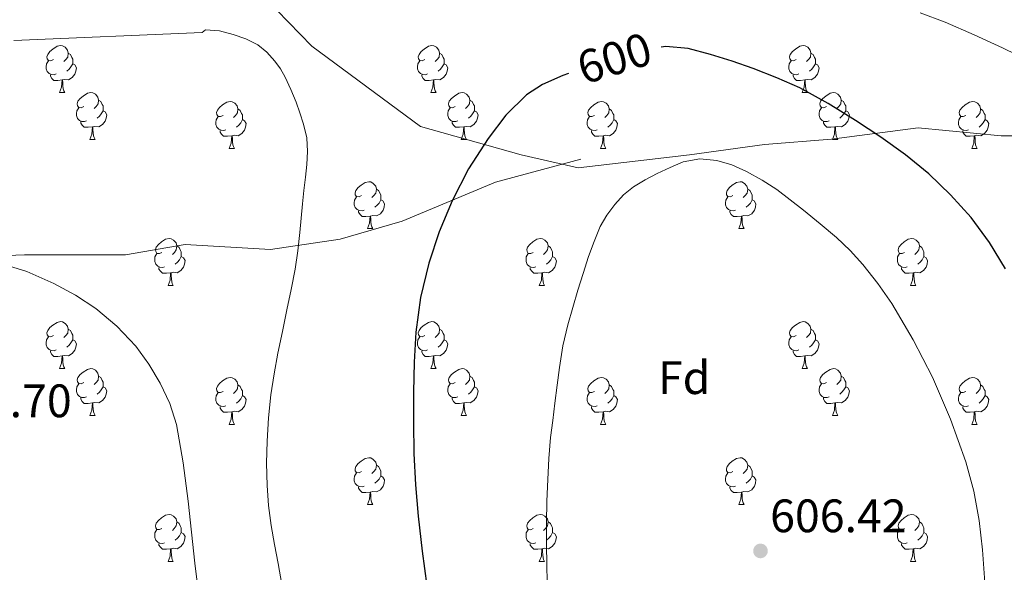
# Model space of a CAD drawing. Units: metres. Extents: x 585688 to 590181, y 4760964 to 4763991.
# Drawn here: x 588251 to 588461, y 4762083 to 4762201 of the extents above; entities that cross this region are included whole.
import ezdxf
from ezdxf.enums import TextEntityAlignment as Align

# ---------------------------------------------------------------- set-up
doc = ezdxf.new("R2010")
doc.units = ezdxf.units.M
doc.header["$MEASUREMENT"] = 0
doc.linetypes.add('DGN Style 3', pattern=[1147.6976, 819.784, -327.9136])
for name, color, linetype, lineweight in [('Nivel 21', 7, 'Continuous', 0), ('Nivel 36', 7, 'Continuous', 0), ('Nivel 37', 7, 'Continuous', 0), ('Nivel 4', 7, 'Continuous', 0), ('Nivel 41', 7, 'Continuous', 0), ('Nivel 5', 7, 'Continuous', 0), ('Nivel 61', 7, 'Continuous', 0), ('Nivel 7', 7, 'Continuous', 0)]:
    doc.layers.add(name, color=color, linetype=linetype, lineweight=lineweight)
doc.styles.add('Style-arial', font='arial.shx', dxfattribs={"bigfont": 'arialbig.shx'})
doc.styles.add('Style-Helvetica-Narrow-Oblique', font='txt')

# ---------------------------------------------------------------- blocks, each defined once
blk = doc.blocks.new('5PATER')
at = {"layer": 'Nivel 7', "linetype": 'Continuous', "lineweight": 0}
h = blk.add_hatch(color=250, dxfattribs=at)
edge = h.paths.add_edge_path()
edge.add_ellipse((0, 0), major_axis=(-11, -11.1), ratio=0.999422, start_angle=0, end_angle=360)

msp = doc.modelspace()

# ---------------------------------------------------------------- linework, layer by layer
at = {"layer": 'Nivel 21', "color": 250, "linetype": 'DGN Style 3', "lineweight": 0}
for points in [[(588297.48, 4762211.18, 596.04), (588312.95, 4762195.15, 595.29), (588336.16, 4762178.01, 598.24), (588357.71, 4762171.93, 601.3), (588369.87, 4762169.17, 603.16), (588393.63, 4762171.93, 604.74), (588409.65, 4762174.14, 603.38), (588424.02, 4762175.25, 601.41), (588442.53, 4762177.68, 598.94), (588460.21, 4762176.02, 597.56), (588470.16, 4762176.02, 596.69), (588485.63, 4762170.49, 595.73), (588505.52, 4762165.51, 593.6), (588525.96, 4762157.22, 591.04), (588548.07, 4762148.93, 587.51), (588564.64, 4762143.4, 584.66), (588581.22, 4762137.87, 581.54), (588601.11, 4762133.45, 577.54), (588624.87, 4762131.24, 574.83), (588637.03, 4762131.24, 574.82), (588658.85, 4762131.24, 574.65)], [(588238.91, 4762150.04, 590.05), (588251.62, 4762150.59, 590.36), (588273.17, 4762150.59, 591.04), (588285.88, 4762152.8, 592.26), (588304.11, 4762151.7, 594.21), (588319.03, 4762153.91, 596.57), (588332.29, 4762157.77, 598.65), (588352.19, 4762166.06, 601.05), (588370.42, 4762171.03, 603)]]:
    msp.add_polyline3d(points, dxfattribs=at)
at = {"layer": 'Nivel 36', "color": 92, "linetype": 'Continuous', "lineweight": 0}
for p, q in [((588259.06, 4762185.24, 0.01), (588260.18, 4762185.24, 0.01)), ((588338.39, 4762185.24, 0.01), (588339.51, 4762185.24, 0.01)), ((588417.71, 4762185.24, 0.01), (588418.84, 4762185.24, 0.01)), ((588265.53, 4762175.21, 0.01), (588266.66, 4762175.21, 0.01)), ((588344.86, 4762175.21, 0.01), (588345.99, 4762175.21, 0.01)), ((588424.19, 4762175.21, 0.01), (588425.31, 4762175.21, 0.01)), ((588295.31, 4762173.3, 0.01), (588296.43, 4762173.3, 0.01)), ((588374.63, 4762173.3, 0.01), (588375.76, 4762173.3, 0.01)), ((588453.96, 4762173.3, 0.01), (588455.08, 4762173.3, 0.01)), ((588324.88, 4762156.16, 0.01), (588326.01, 4762156.16, 0.01)), ((588404.21, 4762156.16, 0.01), (588405.33, 4762156.16, 0.01)), ((588282.25, 4762144.02, 0.01), (588283.37, 4762144.02, 0.01)), ((588361.57, 4762144.02, 0.01), (588362.7, 4762144.02, 0.01)), ((588440.9, 4762144.02, 0.01), (588442.03, 4762144.02, 0.01)), ((588259.06, 4762126.25, 0.01), (588260.18, 4762126.25, 0.01)), ((588338.39, 4762126.25, 0.01), (588339.51, 4762126.25, 0.01)), ((588417.71, 4762126.25, 0.01), (588418.84, 4762126.25, 0.01)), ((588265.53, 4762116.22, 0.01), (588266.66, 4762116.22, 0.01)), ((588344.86, 4762116.22, 0.01), (588345.99, 4762116.22, 0.01)), ((588424.19, 4762116.22, 0.01), (588425.31, 4762116.22, 0.01)), ((588295.3, 4762114.31, 0.01), (588296.43, 4762114.31, 0.01)), ((588374.63, 4762114.31, 0.01), (588375.76, 4762114.31, 0.01)), ((588453.96, 4762114.31, 0.01), (588455.08, 4762114.31, 0.01)), ((588324.88, 4762097.17, 0.01), (588326.01, 4762097.17, 0.01)), ((588404.21, 4762097.17, 0.01), (588405.33, 4762097.17, 0.01)), ((588282.25, 4762085.03, 0.01), (588283.37, 4762085.03, 0.01)), ((588361.57, 4762085.03, 0.01), (588362.7, 4762085.03, 0.01)), ((588440.9, 4762085.03, 0.01), (588442.02, 4762085.03, 0.01))]:
    msp.add_line(p, q, dxfattribs=at)
at = {"layer": 'Nivel 36', "color": 92, "linetype": 'Continuous', "lineweight": 0, "elevation": 0.01, "flags": 128}
for points in [[(588257.76, 4762192.3), (588257.23, 4762192.04), (588256.7, 4762192.09), (588256.43, 4762192.46), (588256.38, 4762192.89), (588256.54, 4762193.41), (588257.02, 4762194), (588257.65, 4762194.53), (588258.55, 4762195.12), (588259.3, 4762195.28), (588259.72, 4762195.22), (588260.25, 4762194.91), (588260.78, 4762194.32), (588260.94, 4762193.68), (588260.83, 4762192.83), (588260.41, 4762192.3), (588259.99, 4762191.88)], [(588260.94, 4762193.68), (588261.42, 4762193.37), (588261.73, 4762192.73), (588261.89, 4762192.41), (588261.89, 4762191.83), (588261.89, 4762191.4), (588261.52, 4762190.71), (588261.1, 4762190.23), (588260.62, 4762189.81)], [(588337.09, 4762192.3), (588336.56, 4762192.04), (588336.03, 4762192.09), (588335.76, 4762192.46), (588335.71, 4762192.89), (588335.87, 4762193.41), (588336.35, 4762194), (588336.98, 4762194.53), (588337.88, 4762195.12), (588338.63, 4762195.28), (588339.05, 4762195.22), (588339.58, 4762194.91), (588340.11, 4762194.32), (588340.27, 4762193.68), (588340.16, 4762192.83), (588339.74, 4762192.3), (588339.32, 4762191.88)], [(588340.27, 4762193.68), (588340.75, 4762193.37), (588341.06, 4762192.73), (588341.22, 4762192.41), (588341.22, 4762191.83), (588341.22, 4762191.4), (588340.85, 4762190.71), (588340.43, 4762190.23), (588339.95, 4762189.81)], [(588416.41, 4762192.3), (588415.88, 4762192.04), (588415.35, 4762192.09), (588415.09, 4762192.46), (588415.03, 4762192.89), (588415.19, 4762193.41), (588415.67, 4762194), (588416.31, 4762194.53), (588417.21, 4762195.12), (588417.95, 4762195.28), (588418.38, 4762195.22), (588418.91, 4762194.91), (588419.44, 4762194.32), (588419.6, 4762193.68), (588419.49, 4762192.83), (588419.06, 4762192.3), (588418.64, 4762191.88)], [(588419.6, 4762193.68), (588420.07, 4762193.37), (588420.39, 4762192.73), (588420.55, 4762192.41), (588420.55, 4762191.83), (588420.55, 4762191.4), (588420.18, 4762190.71), (588419.76, 4762190.23), (588419.28, 4762189.81)], [(588258.34, 4762189.22), (588257.92, 4762189.06), (588257.33, 4762189.12), (588256.86, 4762189.33), (588256.43, 4762189.76), (588256.22, 4762190.34), (588256.22, 4762190.76), (588256.27, 4762191.35), (588256.7, 4762192.04)], [(588337.67, 4762189.22), (588337.25, 4762189.06), (588336.66, 4762189.12), (588336.19, 4762189.33), (588335.76, 4762189.76), (588335.55, 4762190.34), (588335.55, 4762190.76), (588335.6, 4762191.35), (588336.03, 4762192.04)], [(588417, 4762189.22), (588416.57, 4762189.06), (588415.99, 4762189.12), (588415.51, 4762189.33), (588415.09, 4762189.76), (588414.87, 4762190.34), (588414.87, 4762190.76), (588414.93, 4762191.35), (588415.35, 4762192.04)], [(588261.89, 4762191.4), (588262.35, 4762191.15), (588262.69, 4762190.54), (588262.58, 4762189.81), (588262.37, 4762189.17), (588261.79, 4762188.43), (588260.99, 4762187.95), (588260.14, 4762188.06), (588259.71, 4762187.93)], [(588341.22, 4762191.4), (588341.68, 4762191.15), (588342.02, 4762190.54), (588341.91, 4762189.81), (588341.7, 4762189.17), (588341.11, 4762188.43), (588340.32, 4762187.95), (588339.47, 4762188.06), (588339.04, 4762187.93)], [(588420.55, 4762191.4), (588421, 4762191.15), (588421.35, 4762190.54), (588421.24, 4762189.81), (588421.03, 4762189.17), (588420.44, 4762188.43), (588419.65, 4762187.95), (588418.8, 4762188.06), (588418.37, 4762187.93)], [(588259.6, 4762187.93), (588258.71, 4762187.84), (588257.87, 4762187.84), (588257.44, 4762188.27), (588257.12, 4762188.75), (588257.12, 4762189.06)], [(588259.06, 4762185.24), (588259.49, 4762186.4), (588259.6, 4762187.93), (588259.71, 4762187.93), (588259.75, 4762187.34), (588259.78, 4762186.66), (588259.85, 4762186.04), (588259.97, 4762185.64), (588260.18, 4762185.24)], [(588338.93, 4762187.93), (588338.04, 4762187.84), (588337.19, 4762187.84), (588336.77, 4762188.27), (588336.45, 4762188.75), (588336.45, 4762189.06)], [(588338.39, 4762185.24), (588338.82, 4762186.4), (588338.93, 4762187.93), (588339.04, 4762187.93), (588339.07, 4762187.34), (588339.11, 4762186.66), (588339.18, 4762186.04), (588339.29, 4762185.64), (588339.51, 4762185.24)], [(588418.26, 4762187.93), (588417.37, 4762187.84), (588416.52, 4762187.84), (588416.1, 4762188.27), (588415.78, 4762188.75), (588415.78, 4762189.06)], [(588417.71, 4762185.24), (588418.15, 4762186.4), (588418.26, 4762187.93), (588418.37, 4762187.93), (588418.4, 4762187.34), (588418.44, 4762186.66), (588418.51, 4762186.04), (588418.62, 4762185.64), (588418.84, 4762185.24)], [(588264.23, 4762182.27), (588263.7, 4762182), (588263.17, 4762182.06), (588262.91, 4762182.43), (588262.85, 4762182.85), (588263.01, 4762183.37), (588263.49, 4762183.97), (588264.13, 4762184.5), (588265.03, 4762185.08), (588265.77, 4762185.24), (588266.2, 4762185.19), (588266.73, 4762184.87), (588267.26, 4762184.29), (588267.42, 4762183.65), (588267.31, 4762182.8), (588266.88, 4762182.27), (588266.46, 4762181.84)], [(588343.56, 4762182.27), (588343.03, 4762182), (588342.5, 4762182.06), (588342.23, 4762182.43), (588342.18, 4762182.85), (588342.34, 4762183.37), (588342.82, 4762183.97), (588343.45, 4762184.5), (588344.35, 4762185.08), (588345.1, 4762185.24), (588345.53, 4762185.19), (588346.05, 4762184.87), (588346.59, 4762184.29), (588346.75, 4762183.65), (588346.63, 4762182.8), (588346.21, 4762182.27), (588345.79, 4762181.84)], [(588422.89, 4762182.27), (588422.36, 4762182), (588421.83, 4762182.06), (588421.56, 4762182.43), (588421.51, 4762182.85), (588421.67, 4762183.37), (588422.15, 4762183.97), (588422.78, 4762184.5), (588423.68, 4762185.08), (588424.43, 4762185.24), (588424.85, 4762185.19), (588425.38, 4762184.87), (588425.91, 4762184.29), (588426.07, 4762183.65), (588425.96, 4762182.8), (588425.54, 4762182.27), (588425.12, 4762181.84)], [(588267.42, 4762183.65), (588267.89, 4762183.33), (588268.21, 4762182.69), (588268.37, 4762182.37), (588268.37, 4762181.79), (588268.37, 4762181.37), (588268, 4762180.68), (588267.58, 4762180.2), (588267.1, 4762179.78)], [(588294.01, 4762180.36), (588293.47, 4762180.1), (588292.95, 4762180.15), (588292.68, 4762180.52), (588292.63, 4762180.95), (588292.79, 4762181.47), (588293.27, 4762182.06), (588293.9, 4762182.59), (588294.8, 4762183.18), (588295.55, 4762183.34), (588295.97, 4762183.28), (588296.5, 4762182.97), (588297.03, 4762182.38), (588297.19, 4762181.74), (588297.08, 4762180.89), (588296.65, 4762180.36), (588296.23, 4762179.94)], [(588346.75, 4762183.65), (588347.22, 4762183.33), (588347.53, 4762182.69), (588347.69, 4762182.37), (588347.69, 4762181.79), (588347.69, 4762181.37), (588347.33, 4762180.68), (588346.91, 4762180.2), (588346.43, 4762179.78)], [(588373.33, 4762180.36), (588372.8, 4762180.1), (588372.27, 4762180.15), (588372.01, 4762180.52), (588371.95, 4762180.95), (588372.11, 4762181.47), (588372.59, 4762182.06), (588373.23, 4762182.59), (588374.13, 4762183.18), (588374.87, 4762183.34), (588375.3, 4762183.28), (588375.83, 4762182.97), (588376.36, 4762182.38), (588376.52, 4762181.74), (588376.41, 4762180.89), (588375.98, 4762180.36), (588375.56, 4762179.94)], [(588426.07, 4762183.65), (588426.55, 4762183.33), (588426.86, 4762182.69), (588427.02, 4762182.37), (588427.02, 4762181.79), (588427.02, 4762181.37), (588426.65, 4762180.68), (588426.23, 4762180.2), (588425.75, 4762179.78)], [(588452.66, 4762180.36), (588452.13, 4762180.1), (588451.6, 4762180.15), (588451.33, 4762180.52), (588451.28, 4762180.95), (588451.44, 4762181.47), (588451.92, 4762182.06), (588452.55, 4762182.59), (588453.45, 4762183.18), (588454.2, 4762183.34), (588454.63, 4762183.28), (588455.15, 4762182.97), (588455.69, 4762182.38), (588455.85, 4762181.74), (588455.73, 4762180.89), (588455.31, 4762180.36), (588454.89, 4762179.94)], [(588264.82, 4762179.19), (588264.39, 4762179.03), (588263.81, 4762179.09), (588263.33, 4762179.3), (588262.91, 4762179.72), (588262.69, 4762180.31), (588262.69, 4762180.73), (588262.75, 4762181.31), (588263.17, 4762182)], [(588268.37, 4762181.37), (588268.82, 4762181.12), (588269.17, 4762180.5), (588269.06, 4762179.78), (588268.85, 4762179.14), (588268.26, 4762178.4), (588267.47, 4762177.92), (588266.62, 4762178.02), (588266.19, 4762177.89)], [(588297.19, 4762181.74), (588297.67, 4762181.43), (588297.98, 4762180.79), (588298.14, 4762180.47), (588298.14, 4762179.89), (588298.14, 4762179.46), (588297.77, 4762178.77), (588297.35, 4762178.29), (588296.87, 4762177.87)], [(588344.15, 4762179.19), (588343.72, 4762179.03), (588343.13, 4762179.09), (588342.66, 4762179.3), (588342.23, 4762179.72), (588342.02, 4762180.31), (588342.02, 4762180.73), (588342.07, 4762181.31), (588342.5, 4762182)], [(588347.69, 4762181.37), (588348.15, 4762181.12), (588348.49, 4762180.5), (588348.39, 4762179.78), (588348.17, 4762179.14), (588347.59, 4762178.4), (588346.79, 4762177.92), (588345.95, 4762178.02), (588345.51, 4762177.89)], [(588376.52, 4762181.74), (588376.99, 4762181.43), (588377.31, 4762180.79), (588377.47, 4762180.47), (588377.47, 4762179.89), (588377.47, 4762179.46), (588377.1, 4762178.77), (588376.68, 4762178.29), (588376.2, 4762177.87)], [(588423.47, 4762179.19), (588423.05, 4762179.03), (588422.46, 4762179.09), (588421.99, 4762179.3), (588421.56, 4762179.72), (588421.35, 4762180.31), (588421.35, 4762180.73), (588421.4, 4762181.31), (588421.83, 4762182)], [(588427.02, 4762181.37), (588427.48, 4762181.12), (588427.82, 4762180.5), (588427.71, 4762179.78), (588427.5, 4762179.14), (588426.92, 4762178.4), (588426.12, 4762177.92), (588425.27, 4762178.02), (588424.84, 4762177.89)], [(588455.85, 4762181.74), (588456.32, 4762181.43), (588456.63, 4762180.79), (588456.79, 4762180.47), (588456.79, 4762179.89), (588456.79, 4762179.46), (588456.42, 4762178.77), (588456, 4762178.29), (588455.52, 4762177.87)], [(588266.08, 4762177.89), (588265.19, 4762177.81), (588264.34, 4762177.81), (588263.92, 4762178.24), (588263.6, 4762178.71), (588263.6, 4762179.03)], [(588294.59, 4762177.28), (588294.17, 4762177.12), (588293.58, 4762177.18), (588293.11, 4762177.39), (588292.68, 4762177.82), (588292.47, 4762178.4), (588292.47, 4762178.82), (588292.52, 4762179.41), (588292.95, 4762180.1)], [(588298.14, 4762179.46), (588298.59, 4762179.21), (588298.94, 4762178.6), (588298.83, 4762177.87), (588298.62, 4762177.23), (588298.03, 4762176.49), (588297.24, 4762176.01), (588296.39, 4762176.12), (588295.96, 4762175.99)], [(588345.41, 4762177.89), (588344.51, 4762177.81), (588343.67, 4762177.81), (588343.25, 4762178.24), (588342.93, 4762178.71), (588342.93, 4762179.03)], [(588373.92, 4762177.28), (588373.49, 4762177.12), (588372.91, 4762177.18), (588372.43, 4762177.39), (588372.01, 4762177.82), (588371.79, 4762178.4), (588371.79, 4762178.82), (588371.85, 4762179.41), (588372.27, 4762180.1)], [(588377.47, 4762179.46), (588377.92, 4762179.21), (588378.27, 4762178.6), (588378.16, 4762177.87), (588377.95, 4762177.23), (588377.36, 4762176.49), (588376.57, 4762176.01), (588375.72, 4762176.12), (588375.29, 4762175.99)], [(588424.73, 4762177.89), (588423.84, 4762177.81), (588423, 4762177.81), (588422.57, 4762178.24), (588422.25, 4762178.71), (588422.25, 4762179.03)], [(588453.24, 4762177.28), (588452.82, 4762177.12), (588452.23, 4762177.18), (588451.76, 4762177.39), (588451.33, 4762177.82), (588451.12, 4762178.4), (588451.12, 4762178.82), (588451.17, 4762179.41), (588451.6, 4762180.1)], [(588456.79, 4762179.46), (588457.25, 4762179.21), (588457.59, 4762178.6), (588457.48, 4762177.87), (588457.27, 4762177.23), (588456.69, 4762176.49), (588455.89, 4762176.01), (588455.04, 4762176.12), (588454.61, 4762175.99)], [(588265.53, 4762175.21), (588265.97, 4762176.37), (588266.08, 4762177.89), (588266.19, 4762177.89), (588266.22, 4762177.31), (588266.26, 4762176.62), (588266.33, 4762176.01), (588266.44, 4762175.61), (588266.66, 4762175.21)], [(588295.85, 4762175.99), (588294.96, 4762175.9), (588294.11, 4762175.9), (588293.69, 4762176.33), (588293.37, 4762176.81), (588293.37, 4762177.12)], [(588344.86, 4762175.21), (588345.29, 4762176.37), (588345.41, 4762177.89), (588345.51, 4762177.89), (588345.55, 4762177.31), (588345.59, 4762176.62), (588345.65, 4762176.01), (588345.77, 4762175.61), (588345.99, 4762175.21)], [(588375.18, 4762175.99), (588374.29, 4762175.9), (588373.44, 4762175.9), (588373.02, 4762176.33), (588372.7, 4762176.81), (588372.7, 4762177.12)], [(588424.19, 4762175.21), (588424.62, 4762176.37), (588424.73, 4762177.89), (588424.84, 4762177.89), (588424.88, 4762177.31), (588424.91, 4762176.62), (588424.98, 4762176.01), (588425.1, 4762175.61), (588425.31, 4762175.21)], [(588454.5, 4762175.99), (588453.61, 4762175.9), (588452.77, 4762175.9), (588452.34, 4762176.33), (588452.02, 4762176.81), (588452.02, 4762177.12)], [(588295.31, 4762173.3), (588295.74, 4762174.46), (588295.85, 4762175.99), (588295.96, 4762175.99), (588295.99, 4762175.4), (588296.03, 4762174.72), (588296.1, 4762174.1), (588296.21, 4762173.7), (588296.43, 4762173.3)], [(588374.63, 4762173.3), (588375.07, 4762174.46), (588375.18, 4762175.99), (588375.29, 4762175.99), (588375.32, 4762175.4), (588375.36, 4762174.72), (588375.43, 4762174.1), (588375.54, 4762173.7), (588375.76, 4762173.3)], [(588453.96, 4762173.3), (588454.39, 4762174.46), (588454.5, 4762175.99), (588454.61, 4762175.99), (588454.65, 4762175.4), (588454.68, 4762174.72), (588454.75, 4762174.1), (588454.87, 4762173.7), (588455.08, 4762173.3)], [(588323.58, 4762163.22), (588323.05, 4762162.96), (588322.52, 4762163.01), (588322.26, 4762163.38), (588322.2, 4762163.81), (588322.36, 4762164.33), (588322.84, 4762164.92), (588323.48, 4762165.45), (588324.38, 4762166.03), (588325.12, 4762166.19), (588325.55, 4762166.14), (588326.08, 4762165.83), (588326.61, 4762165.24), (588326.77, 4762164.6), (588326.66, 4762163.75), (588326.23, 4762163.22), (588325.81, 4762162.79)], [(588326.77, 4762164.6), (588327.24, 4762164.29), (588327.56, 4762163.65), (588327.72, 4762163.33), (588327.72, 4762162.75), (588327.72, 4762162.32), (588327.35, 4762161.63), (588326.93, 4762161.15), (588326.45, 4762160.73)], [(588402.91, 4762163.22), (588402.38, 4762162.95), (588401.85, 4762163.01), (588401.58, 4762163.38), (588401.53, 4762163.8), (588401.69, 4762164.32), (588402.17, 4762164.92), (588402.8, 4762165.45), (588403.7, 4762166.03), (588404.45, 4762166.19), (588404.87, 4762166.14), (588405.4, 4762165.82), (588405.93, 4762165.24), (588406.09, 4762164.6), (588405.98, 4762163.75), (588405.56, 4762163.22), (588405.14, 4762162.79)], [(588406.09, 4762164.6), (588406.57, 4762164.28), (588406.88, 4762163.64), (588407.04, 4762163.32), (588407.04, 4762162.74), (588407.04, 4762162.32), (588406.67, 4762161.63), (588406.25, 4762161.15), (588405.77, 4762160.73)], [(588324.17, 4762160.14), (588323.74, 4762159.98), (588323.16, 4762160.04), (588322.68, 4762160.25), (588322.26, 4762160.68), (588322.04, 4762161.26), (588322.04, 4762161.68), (588322.1, 4762162.27), (588322.52, 4762162.96)], [(588327.72, 4762162.32), (588328.17, 4762162.07), (588328.52, 4762161.45), (588328.41, 4762160.73), (588328.2, 4762160.09), (588327.61, 4762159.35), (588326.82, 4762158.87), (588325.97, 4762158.98), (588325.54, 4762158.85)], [(588403.49, 4762160.14), (588403.07, 4762159.98), (588402.48, 4762160.04), (588402.01, 4762160.25), (588401.58, 4762160.67), (588401.37, 4762161.26), (588401.37, 4762161.68), (588401.42, 4762162.26), (588401.85, 4762162.95)], [(588407.04, 4762162.32), (588407.5, 4762162.07), (588407.84, 4762161.45), (588407.73, 4762160.73), (588407.52, 4762160.09), (588406.94, 4762159.35), (588406.14, 4762158.87), (588405.29, 4762158.97), (588404.86, 4762158.84)], [(588325.43, 4762158.85), (588324.54, 4762158.76), (588323.69, 4762158.76), (588323.27, 4762159.19), (588322.95, 4762159.67), (588322.95, 4762159.98)], [(588404.75, 4762158.84), (588403.86, 4762158.76), (588403.02, 4762158.76), (588402.59, 4762159.19), (588402.27, 4762159.66), (588402.27, 4762159.98)], [(588324.88, 4762156.16), (588325.32, 4762157.32), (588325.43, 4762158.85), (588325.54, 4762158.85), (588325.57, 4762158.26), (588325.61, 4762157.58), (588325.68, 4762156.96), (588325.79, 4762156.56), (588326.01, 4762156.16)], [(588404.21, 4762156.16), (588404.64, 4762157.32), (588404.75, 4762158.84), (588404.86, 4762158.84), (588404.9, 4762158.26), (588404.93, 4762157.57), (588405, 4762156.96), (588405.12, 4762156.56), (588405.33, 4762156.16)], [(588280.95, 4762151.08), (588280.42, 4762150.82), (588279.89, 4762150.87), (588279.62, 4762151.24), (588279.57, 4762151.67), (588279.73, 4762152.19), (588280.21, 4762152.78), (588280.84, 4762153.31), (588281.74, 4762153.9), (588282.49, 4762154.06), (588282.91, 4762154), (588283.44, 4762153.69), (588283.97, 4762153.1), (588284.13, 4762152.46), (588284.02, 4762151.61), (588283.6, 4762151.08), (588283.18, 4762150.66)], [(588360.27, 4762151.08), (588359.74, 4762150.81), (588359.21, 4762150.87), (588358.95, 4762151.24), (588358.89, 4762151.67), (588359.05, 4762152.19), (588359.53, 4762152.78), (588360.17, 4762153.31), (588361.07, 4762153.89), (588361.81, 4762154.05), (588362.24, 4762154), (588362.77, 4762153.69), (588363.3, 4762153.1), (588363.46, 4762152.46), (588363.35, 4762151.61), (588362.92, 4762151.08), (588362.5, 4762150.65)], [(588439.6, 4762151.08), (588439.07, 4762150.81), (588438.54, 4762150.87), (588438.27, 4762151.24), (588438.22, 4762151.66), (588438.38, 4762152.18), (588438.86, 4762152.78), (588439.49, 4762153.31), (588440.39, 4762153.89), (588441.14, 4762154.05), (588441.57, 4762154), (588442.09, 4762153.68), (588442.63, 4762153.1), (588442.79, 4762152.46), (588442.67, 4762151.61), (588442.25, 4762151.08), (588441.83, 4762150.65)], [(588284.13, 4762152.46), (588284.61, 4762152.15), (588284.92, 4762151.51), (588285.08, 4762151.19), (588285.08, 4762150.61), (588285.08, 4762150.18), (588284.71, 4762149.49), (588284.29, 4762149.01), (588283.81, 4762148.59)], [(588363.46, 4762152.46), (588363.93, 4762152.15), (588364.25, 4762151.51), (588364.41, 4762151.19), (588364.41, 4762150.61), (588364.41, 4762150.18), (588364.04, 4762149.49), (588363.62, 4762149.01), (588363.14, 4762148.59)], [(588442.79, 4762152.46), (588443.26, 4762152.14), (588443.57, 4762151.5), (588443.73, 4762151.18), (588443.73, 4762150.6), (588443.73, 4762150.18), (588443.37, 4762149.49), (588442.95, 4762149.01), (588442.47, 4762148.59)], [(588281.53, 4762148), (588281.11, 4762147.84), (588280.52, 4762147.9), (588280.05, 4762148.11), (588279.62, 4762148.54), (588279.41, 4762149.12), (588279.41, 4762149.54), (588279.46, 4762150.13), (588279.89, 4762150.82)], [(588285.08, 4762150.18), (588285.54, 4762149.93), (588285.88, 4762149.32), (588285.77, 4762148.59), (588285.56, 4762147.95), (588284.98, 4762147.21), (588284.18, 4762146.73), (588283.33, 4762146.84), (588282.9, 4762146.71)], [(588360.86, 4762148), (588360.43, 4762147.84), (588359.85, 4762147.9), (588359.37, 4762148.11), (588358.95, 4762148.53), (588358.73, 4762149.12), (588358.73, 4762149.54), (588358.79, 4762150.13), (588359.21, 4762150.81)], [(588364.41, 4762150.18), (588364.86, 4762149.93), (588365.21, 4762149.31), (588365.1, 4762148.59), (588364.89, 4762147.95), (588364.3, 4762147.21), (588363.51, 4762146.73), (588362.66, 4762146.83), (588362.23, 4762146.71)], [(588440.19, 4762148), (588439.76, 4762147.84), (588439.17, 4762147.9), (588438.7, 4762148.11), (588438.27, 4762148.53), (588438.06, 4762149.12), (588438.06, 4762149.54), (588438.11, 4762150.12), (588438.54, 4762150.81)], [(588443.73, 4762150.18), (588444.19, 4762149.93), (588444.53, 4762149.31), (588444.43, 4762148.59), (588444.21, 4762147.95), (588443.63, 4762147.21), (588442.83, 4762146.73), (588441.99, 4762146.83), (588441.55, 4762146.7)], [(588282.79, 4762146.71), (588281.9, 4762146.62), (588281.06, 4762146.62), (588280.63, 4762147.05), (588280.31, 4762147.53), (588280.31, 4762147.84)], [(588362.12, 4762146.71), (588361.23, 4762146.62), (588360.38, 4762146.62), (588359.96, 4762147.05), (588359.64, 4762147.53), (588359.64, 4762147.84)], [(588441.45, 4762146.7), (588440.55, 4762146.62), (588439.71, 4762146.62), (588439.29, 4762147.05), (588438.97, 4762147.52), (588438.97, 4762147.84)], [(588282.25, 4762144.02), (588282.68, 4762145.18), (588282.79, 4762146.71), (588282.9, 4762146.71), (588282.94, 4762146.12), (588282.97, 4762145.44), (588283.04, 4762144.82), (588283.16, 4762144.42), (588283.37, 4762144.02)], [(588361.57, 4762144.02), (588362.01, 4762145.18), (588362.12, 4762146.71), (588362.23, 4762146.71), (588362.26, 4762146.12), (588362.3, 4762145.43), (588362.37, 4762144.82), (588362.48, 4762144.42), (588362.7, 4762144.02)], [(588440.9, 4762144.02), (588441.33, 4762145.18), (588441.45, 4762146.7), (588441.55, 4762146.7), (588441.59, 4762146.12), (588441.63, 4762145.43), (588441.69, 4762144.82), (588441.81, 4762144.42), (588442.03, 4762144.02)], [(588257.76, 4762133.31), (588257.23, 4762133.05), (588256.7, 4762133.1), (588256.43, 4762133.47), (588256.38, 4762133.9), (588256.54, 4762134.42), (588257.02, 4762135.01), (588257.65, 4762135.54), (588258.55, 4762136.13), (588259.3, 4762136.29), (588259.72, 4762136.23), (588260.25, 4762135.92), (588260.78, 4762135.33), (588260.94, 4762134.69), (588260.83, 4762133.84), (588260.41, 4762133.31), (588259.99, 4762132.89)], [(588260.94, 4762134.69), (588261.42, 4762134.38), (588261.73, 4762133.74), (588261.89, 4762133.42), (588261.89, 4762132.84), (588261.89, 4762132.41), (588261.52, 4762131.72), (588261.1, 4762131.24), (588260.62, 4762130.82)], [(588337.09, 4762133.31), (588336.55, 4762133.05), (588336.03, 4762133.1), (588335.76, 4762133.47), (588335.71, 4762133.9), (588335.87, 4762134.42), (588336.35, 4762135.01), (588336.98, 4762135.54), (588337.88, 4762136.13), (588338.63, 4762136.29), (588339.05, 4762136.23), (588339.58, 4762135.92), (588340.11, 4762135.33), (588340.27, 4762134.69), (588340.16, 4762133.84), (588339.73, 4762133.31), (588339.31, 4762132.89)], [(588340.27, 4762134.69), (588340.75, 4762134.38), (588341.06, 4762133.74), (588341.22, 4762133.42), (588341.22, 4762132.84), (588341.22, 4762132.41), (588340.85, 4762131.72), (588340.43, 4762131.24), (588339.95, 4762130.82)], [(588416.41, 4762133.31), (588415.88, 4762133.05), (588415.35, 4762133.1), (588415.09, 4762133.47), (588415.03, 4762133.9), (588415.19, 4762134.42), (588415.67, 4762135.01), (588416.31, 4762135.54), (588417.21, 4762136.13), (588417.95, 4762136.29), (588418.38, 4762136.23), (588418.91, 4762135.91), (588419.44, 4762135.33), (588419.6, 4762134.69), (588419.49, 4762133.84), (588419.06, 4762133.31), (588418.64, 4762132.89)], [(588419.6, 4762134.69), (588420.07, 4762134.37), (588420.39, 4762133.73), (588420.55, 4762133.41), (588420.55, 4762132.83), (588420.55, 4762132.41), (588420.18, 4762131.72), (588419.76, 4762131.24), (588419.28, 4762130.82)], [(588258.34, 4762130.23), (588257.92, 4762130.07), (588257.33, 4762130.13), (588256.86, 4762130.34), (588256.43, 4762130.77), (588256.22, 4762131.35), (588256.22, 4762131.77), (588256.27, 4762132.36), (588256.7, 4762133.05)], [(588337.67, 4762130.23), (588337.25, 4762130.07), (588336.66, 4762130.13), (588336.19, 4762130.34), (588335.76, 4762130.77), (588335.55, 4762131.35), (588335.55, 4762131.77), (588335.6, 4762132.36), (588336.03, 4762133.05)], [(588417, 4762130.23), (588416.57, 4762130.07), (588415.99, 4762130.13), (588415.51, 4762130.34), (588415.09, 4762130.77), (588414.87, 4762131.35), (588414.87, 4762131.77), (588414.93, 4762132.36), (588415.35, 4762133.05)], [(588261.89, 4762132.41), (588262.35, 4762132.16), (588262.69, 4762131.55), (588262.58, 4762130.82), (588262.37, 4762130.18), (588261.79, 4762129.44), (588260.99, 4762128.96), (588260.14, 4762129.07), (588259.71, 4762128.94)], [(588341.22, 4762132.41), (588341.67, 4762132.16), (588342.02, 4762131.55), (588341.91, 4762130.82), (588341.7, 4762130.18), (588341.11, 4762129.44), (588340.32, 4762128.96), (588339.47, 4762129.07), (588339.04, 4762128.94)], [(588420.55, 4762132.41), (588421, 4762132.16), (588421.35, 4762131.55), (588421.24, 4762130.82), (588421.03, 4762130.18), (588420.44, 4762129.44), (588419.65, 4762128.96), (588418.8, 4762129.07), (588418.37, 4762128.94)], [(588259.6, 4762128.94), (588258.71, 4762128.85), (588257.87, 4762128.85), (588257.44, 4762129.28), (588257.12, 4762129.76), (588257.12, 4762130.07)], [(588259.06, 4762126.25), (588259.49, 4762127.41), (588259.6, 4762128.94), (588259.71, 4762128.94), (588259.75, 4762128.35), (588259.78, 4762127.67), (588259.85, 4762127.05), (588259.97, 4762126.65), (588260.18, 4762126.25)], [(588338.93, 4762128.94), (588338.04, 4762128.85), (588337.19, 4762128.85), (588336.77, 4762129.28), (588336.45, 4762129.76), (588336.45, 4762130.07)], [(588338.39, 4762126.25), (588338.82, 4762127.41), (588338.93, 4762128.94), (588339.04, 4762128.94), (588339.07, 4762128.35), (588339.11, 4762127.67), (588339.18, 4762127.05), (588339.29, 4762126.65), (588339.51, 4762126.25)], [(588418.26, 4762128.94), (588417.37, 4762128.85), (588416.52, 4762128.85), (588416.1, 4762129.28), (588415.78, 4762129.76), (588415.78, 4762130.07)], [(588417.71, 4762126.25), (588418.15, 4762127.41), (588418.26, 4762128.94), (588418.37, 4762128.94), (588418.4, 4762128.35), (588418.44, 4762127.67), (588418.51, 4762127.05), (588418.62, 4762126.65), (588418.84, 4762126.25)], [(588264.23, 4762123.28), (588263.7, 4762123.01), (588263.17, 4762123.07), (588262.91, 4762123.44), (588262.85, 4762123.86), (588263.01, 4762124.38), (588263.49, 4762124.98), (588264.13, 4762125.51), (588265.03, 4762126.09), (588265.77, 4762126.25), (588266.2, 4762126.2), (588266.73, 4762125.88), (588267.26, 4762125.3), (588267.42, 4762124.66), (588267.31, 4762123.81), (588266.88, 4762123.28), (588266.46, 4762122.85)], [(588267.42, 4762124.66), (588267.89, 4762124.34), (588268.21, 4762123.7), (588268.37, 4762123.38), (588268.37, 4762122.8), (588268.37, 4762122.38), (588268, 4762121.69), (588267.58, 4762121.21), (588267.1, 4762120.79)], [(588294.01, 4762121.37), (588293.47, 4762121.11), (588292.95, 4762121.16), (588292.68, 4762121.53), (588292.63, 4762121.96), (588292.79, 4762122.48), (588293.27, 4762123.07), (588293.9, 4762123.6), (588294.8, 4762124.19), (588295.55, 4762124.35), (588295.97, 4762124.29), (588296.5, 4762123.98), (588297.03, 4762123.39), (588297.19, 4762122.75), (588297.08, 4762121.9), (588296.65, 4762121.37), (588296.23, 4762120.95)], [(588343.56, 4762123.28), (588343.03, 4762123.01), (588342.5, 4762123.07), (588342.23, 4762123.44), (588342.18, 4762123.86), (588342.34, 4762124.38), (588342.82, 4762124.98), (588343.45, 4762125.51), (588344.35, 4762126.09), (588345.1, 4762126.25), (588345.53, 4762126.2), (588346.05, 4762125.88), (588346.59, 4762125.3), (588346.75, 4762124.66), (588346.63, 4762123.81), (588346.21, 4762123.28), (588345.79, 4762122.85)], [(588346.75, 4762124.66), (588347.22, 4762124.34), (588347.53, 4762123.7), (588347.69, 4762123.38), (588347.69, 4762122.8), (588347.69, 4762122.38), (588347.33, 4762121.69), (588346.91, 4762121.21), (588346.43, 4762120.79)], [(588373.33, 4762121.37), (588372.8, 4762121.11), (588372.27, 4762121.16), (588372.01, 4762121.53), (588371.95, 4762121.96), (588372.11, 4762122.48), (588372.59, 4762123.07), (588373.23, 4762123.6), (588374.13, 4762124.19), (588374.87, 4762124.35), (588375.3, 4762124.29), (588375.83, 4762123.98), (588376.36, 4762123.39), (588376.52, 4762122.75), (588376.41, 4762121.9), (588375.98, 4762121.37), (588375.56, 4762120.95)], [(588422.89, 4762123.28), (588422.36, 4762123.01), (588421.83, 4762123.07), (588421.56, 4762123.44), (588421.51, 4762123.86), (588421.67, 4762124.38), (588422.15, 4762124.98), (588422.78, 4762125.51), (588423.68, 4762126.09), (588424.43, 4762126.25), (588424.85, 4762126.19), (588425.38, 4762125.88), (588425.91, 4762125.29), (588426.07, 4762124.65), (588425.96, 4762123.81), (588425.54, 4762123.28), (588425.12, 4762122.85)], [(588426.07, 4762124.65), (588426.55, 4762124.34), (588426.86, 4762123.7), (588427.02, 4762123.38), (588427.02, 4762122.8), (588427.02, 4762122.38), (588426.65, 4762121.69), (588426.23, 4762121.21), (588425.75, 4762120.79)], [(588452.66, 4762121.37), (588452.13, 4762121.11), (588451.6, 4762121.16), (588451.33, 4762121.53), (588451.28, 4762121.95), (588451.44, 4762122.47), (588451.92, 4762123.07), (588452.55, 4762123.6), (588453.45, 4762124.19), (588454.2, 4762124.35), (588454.62, 4762124.29), (588455.15, 4762123.97), (588455.68, 4762123.39), (588455.84, 4762122.75), (588455.73, 4762121.9), (588455.31, 4762121.37), (588454.89, 4762120.95)], [(588264.82, 4762120.2), (588264.39, 4762120.04), (588263.81, 4762120.1), (588263.33, 4762120.31), (588262.91, 4762120.73), (588262.69, 4762121.32), (588262.69, 4762121.74), (588262.75, 4762122.32), (588263.17, 4762123.01)], [(588268.37, 4762122.38), (588268.82, 4762122.13), (588269.17, 4762121.51), (588269.06, 4762120.79), (588268.85, 4762120.15), (588268.26, 4762119.41), (588267.47, 4762118.93), (588266.62, 4762119.03), (588266.19, 4762118.9)], [(588297.19, 4762122.75), (588297.67, 4762122.44), (588297.98, 4762121.8), (588298.14, 4762121.48), (588298.14, 4762120.9), (588298.14, 4762120.47), (588297.77, 4762119.78), (588297.35, 4762119.3), (588296.87, 4762118.88)], [(588344.15, 4762120.2), (588343.72, 4762120.04), (588343.13, 4762120.1), (588342.66, 4762120.31), (588342.23, 4762120.73), (588342.02, 4762121.32), (588342.02, 4762121.74), (588342.07, 4762122.32), (588342.5, 4762123.01)], [(588347.69, 4762122.38), (588348.15, 4762122.13), (588348.49, 4762121.51), (588348.39, 4762120.79), (588348.17, 4762120.15), (588347.59, 4762119.41), (588346.79, 4762118.93), (588345.95, 4762119.03), (588345.51, 4762118.9)], [(588376.52, 4762122.75), (588376.99, 4762122.44), (588377.31, 4762121.8), (588377.47, 4762121.48), (588377.47, 4762120.9), (588377.47, 4762120.47), (588377.1, 4762119.78), (588376.68, 4762119.3), (588376.2, 4762118.88)], [(588423.47, 4762120.2), (588423.05, 4762120.04), (588422.46, 4762120.1), (588421.99, 4762120.31), (588421.56, 4762120.73), (588421.35, 4762121.32), (588421.35, 4762121.74), (588421.4, 4762122.32), (588421.83, 4762123.01)], [(588427.02, 4762122.38), (588427.48, 4762122.13), (588427.82, 4762121.51), (588427.71, 4762120.79), (588427.5, 4762120.15), (588426.92, 4762119.41), (588426.12, 4762118.93), (588425.27, 4762119.03), (588424.84, 4762118.9)], [(588455.84, 4762122.75), (588456.32, 4762122.43), (588456.63, 4762121.79), (588456.79, 4762121.47), (588456.79, 4762120.89), (588456.79, 4762120.47), (588456.42, 4762119.78), (588456, 4762119.3), (588455.52, 4762118.88)], [(588266.08, 4762118.9), (588265.19, 4762118.82), (588264.34, 4762118.82), (588263.92, 4762119.25), (588263.6, 4762119.72), (588263.6, 4762120.04)], [(588294.59, 4762118.29), (588294.17, 4762118.13), (588293.58, 4762118.19), (588293.11, 4762118.4), (588292.68, 4762118.83), (588292.47, 4762119.41), (588292.47, 4762119.83), (588292.52, 4762120.42), (588292.95, 4762121.11)], [(588298.14, 4762120.47), (588298.59, 4762120.22), (588298.94, 4762119.61), (588298.83, 4762118.88), (588298.62, 4762118.24), (588298.03, 4762117.5), (588297.24, 4762117.02), (588296.39, 4762117.13), (588295.96, 4762117)], [(588345.41, 4762118.9), (588344.51, 4762118.82), (588343.67, 4762118.82), (588343.25, 4762119.25), (588342.93, 4762119.72), (588342.93, 4762120.04)], [(588373.92, 4762118.29), (588373.49, 4762118.13), (588372.91, 4762118.19), (588372.43, 4762118.4), (588372.01, 4762118.83), (588371.79, 4762119.41), (588371.79, 4762119.83), (588371.85, 4762120.42), (588372.27, 4762121.11)], [(588377.47, 4762120.47), (588377.92, 4762120.22), (588378.27, 4762119.61), (588378.16, 4762118.88), (588377.95, 4762118.24), (588377.36, 4762117.5), (588376.57, 4762117.02), (588375.72, 4762117.13), (588375.29, 4762117)], [(588424.73, 4762118.9), (588423.84, 4762118.82), (588423, 4762118.82), (588422.57, 4762119.25), (588422.25, 4762119.72), (588422.25, 4762120.04)], [(588453.24, 4762118.29), (588452.82, 4762118.13), (588452.23, 4762118.19), (588451.76, 4762118.4), (588451.33, 4762118.83), (588451.12, 4762119.41), (588451.12, 4762119.83), (588451.17, 4762120.41), (588451.6, 4762121.11)], [(588456.79, 4762120.47), (588457.25, 4762120.22), (588457.59, 4762119.61), (588457.48, 4762118.88), (588457.27, 4762118.24), (588456.69, 4762117.5), (588455.89, 4762117.02), (588455.04, 4762117.13), (588454.61, 4762116.99)], [(588265.53, 4762116.22), (588265.97, 4762117.38), (588266.08, 4762118.9), (588266.19, 4762118.9), (588266.22, 4762118.32), (588266.26, 4762117.63), (588266.33, 4762117.02), (588266.44, 4762116.62), (588266.66, 4762116.22)], [(588295.85, 4762117), (588294.96, 4762116.91), (588294.11, 4762116.91), (588293.69, 4762117.34), (588293.37, 4762117.82), (588293.37, 4762118.13)], [(588344.86, 4762116.22), (588345.29, 4762117.38), (588345.41, 4762118.9), (588345.51, 4762118.9), (588345.55, 4762118.32), (588345.59, 4762117.63), (588345.65, 4762117.02), (588345.77, 4762116.62), (588345.99, 4762116.22)], [(588375.18, 4762117), (588374.29, 4762116.91), (588373.44, 4762116.91), (588373.02, 4762117.34), (588372.7, 4762117.82), (588372.7, 4762118.13)], [(588424.19, 4762116.22), (588424.62, 4762117.38), (588424.73, 4762118.9), (588424.84, 4762118.9), (588424.88, 4762118.32), (588424.91, 4762117.63), (588424.98, 4762117.02), (588425.1, 4762116.62), (588425.31, 4762116.22)], [(588454.5, 4762116.99), (588453.61, 4762116.91), (588452.77, 4762116.91), (588452.34, 4762117.34), (588452.02, 4762117.81), (588452.02, 4762118.13)], [(588295.3, 4762114.31), (588295.74, 4762115.47), (588295.85, 4762117), (588295.96, 4762117), (588295.99, 4762116.41), (588296.03, 4762115.73), (588296.1, 4762115.11), (588296.21, 4762114.71), (588296.43, 4762114.31)], [(588374.63, 4762114.31), (588375.07, 4762115.47), (588375.18, 4762117), (588375.29, 4762117), (588375.32, 4762116.41), (588375.36, 4762115.73), (588375.43, 4762115.11), (588375.54, 4762114.71), (588375.76, 4762114.31)], [(588453.96, 4762114.31), (588454.39, 4762115.47), (588454.5, 4762116.99), (588454.61, 4762116.99), (588454.65, 4762116.41), (588454.68, 4762115.73), (588454.75, 4762115.11), (588454.87, 4762114.71), (588455.08, 4762114.31)], [(588323.58, 4762104.23), (588323.05, 4762103.96), (588322.52, 4762104.02), (588322.26, 4762104.39), (588322.2, 4762104.81), (588322.36, 4762105.33), (588322.84, 4762105.93), (588323.48, 4762106.46), (588324.38, 4762107.04), (588325.12, 4762107.2), (588325.55, 4762107.15), (588326.08, 4762106.83), (588326.61, 4762106.25), (588326.77, 4762105.61), (588326.66, 4762104.76), (588326.23, 4762104.23), (588325.81, 4762103.8)], [(588326.77, 4762105.61), (588327.24, 4762105.29), (588327.56, 4762104.65), (588327.72, 4762104.33), (588327.72, 4762103.75), (588327.72, 4762103.33), (588327.35, 4762102.64), (588326.93, 4762102.16), (588326.45, 4762101.74)], [(588402.91, 4762104.23), (588402.38, 4762103.96), (588401.85, 4762104.02), (588401.58, 4762104.39), (588401.53, 4762104.81), (588401.69, 4762105.33), (588402.17, 4762105.93), (588402.8, 4762106.46), (588403.7, 4762107.04), (588404.45, 4762107.2), (588404.87, 4762107.15), (588405.4, 4762106.83), (588405.93, 4762106.25), (588406.09, 4762105.61), (588405.98, 4762104.76), (588405.56, 4762104.23), (588405.14, 4762103.8)], [(588406.09, 4762105.61), (588406.57, 4762105.29), (588406.88, 4762104.65), (588407.04, 4762104.33), (588407.04, 4762103.75), (588407.04, 4762103.33), (588406.67, 4762102.64), (588406.25, 4762102.16), (588405.77, 4762101.74)], [(588324.17, 4762101.15), (588323.74, 4762100.99), (588323.16, 4762101.05), (588322.68, 4762101.26), (588322.26, 4762101.69), (588322.04, 4762102.27), (588322.04, 4762102.69), (588322.1, 4762103.27), (588322.52, 4762103.96)], [(588327.72, 4762103.33), (588328.17, 4762103.08), (588328.52, 4762102.46), (588328.41, 4762101.74), (588328.2, 4762101.1), (588327.61, 4762100.36), (588326.82, 4762099.88), (588325.97, 4762099.98), (588325.54, 4762099.85)], [(588403.49, 4762101.15), (588403.07, 4762100.99), (588402.48, 4762101.05), (588402.01, 4762101.26), (588401.58, 4762101.68), (588401.37, 4762102.27), (588401.37, 4762102.69), (588401.42, 4762103.27), (588401.85, 4762103.96)], [(588407.04, 4762103.33), (588407.5, 4762103.08), (588407.84, 4762102.46), (588407.73, 4762101.74), (588407.52, 4762101.1), (588406.94, 4762100.36), (588406.14, 4762099.88), (588405.29, 4762099.98), (588404.86, 4762099.85)], [(588325.43, 4762099.85), (588324.54, 4762099.77), (588323.69, 4762099.77), (588323.27, 4762100.2), (588322.95, 4762100.67), (588322.95, 4762100.99)], [(588324.88, 4762097.17), (588325.32, 4762098.33), (588325.43, 4762099.85), (588325.54, 4762099.85), (588325.57, 4762099.27), (588325.61, 4762098.58), (588325.68, 4762097.97), (588325.79, 4762097.57), (588326.01, 4762097.17)], [(588404.75, 4762099.85), (588403.86, 4762099.77), (588403.02, 4762099.77), (588402.59, 4762100.2), (588402.27, 4762100.67), (588402.27, 4762100.99)], [(588404.21, 4762097.17), (588404.64, 4762098.33), (588404.75, 4762099.85), (588404.86, 4762099.85), (588404.9, 4762099.27), (588404.93, 4762098.58), (588405, 4762097.97), (588405.12, 4762097.57), (588405.33, 4762097.17)], [(588280.95, 4762092.09), (588280.41, 4762091.83), (588279.89, 4762091.88), (588279.62, 4762092.25), (588279.57, 4762092.67), (588279.73, 4762093.19), (588280.21, 4762093.79), (588280.84, 4762094.32), (588281.74, 4762094.91), (588282.49, 4762095.07), (588282.91, 4762095.01), (588283.44, 4762094.69), (588283.97, 4762094.11), (588284.13, 4762093.47), (588284.02, 4762092.62), (588283.59, 4762092.09), (588283.17, 4762091.67)], [(588360.27, 4762092.09), (588359.74, 4762091.82), (588359.21, 4762091.88), (588358.95, 4762092.25), (588358.89, 4762092.67), (588359.05, 4762093.19), (588359.53, 4762093.79), (588360.17, 4762094.32), (588361.07, 4762094.9), (588361.81, 4762095.06), (588362.24, 4762095.01), (588362.77, 4762094.69), (588363.3, 4762094.11), (588363.46, 4762093.47), (588363.35, 4762092.62), (588362.92, 4762092.09), (588362.5, 4762091.66)], [(588439.6, 4762092.09), (588439.07, 4762091.82), (588438.54, 4762091.88), (588438.27, 4762092.25), (588438.22, 4762092.67), (588438.38, 4762093.19), (588438.86, 4762093.79), (588439.49, 4762094.32), (588440.39, 4762094.9), (588441.14, 4762095.06), (588441.56, 4762095.01), (588442.09, 4762094.69), (588442.62, 4762094.11), (588442.78, 4762093.47), (588442.67, 4762092.62), (588442.25, 4762092.09), (588441.83, 4762091.66)], [(588284.13, 4762093.47), (588284.61, 4762093.15), (588284.92, 4762092.51), (588285.08, 4762092.19), (588285.08, 4762091.61), (588285.08, 4762091.19), (588284.71, 4762090.5), (588284.29, 4762090.02), (588283.81, 4762089.6)], [(588363.46, 4762093.47), (588363.93, 4762093.15), (588364.25, 4762092.51), (588364.41, 4762092.19), (588364.41, 4762091.61), (588364.41, 4762091.19), (588364.04, 4762090.5), (588363.62, 4762090.02), (588363.14, 4762089.6)], [(588442.78, 4762093.47), (588443.26, 4762093.15), (588443.57, 4762092.51), (588443.73, 4762092.19), (588443.73, 4762091.61), (588443.73, 4762091.19), (588443.36, 4762090.5), (588442.94, 4762090.02), (588442.46, 4762089.6)], [(588281.53, 4762089.01), (588281.11, 4762088.85), (588280.52, 4762088.91), (588280.05, 4762089.12), (588279.62, 4762089.55), (588279.41, 4762090.13), (588279.41, 4762090.55), (588279.46, 4762091.13), (588279.89, 4762091.83)], [(588285.08, 4762091.19), (588285.53, 4762090.94), (588285.88, 4762090.33), (588285.77, 4762089.6), (588285.56, 4762088.96), (588284.97, 4762088.22), (588284.18, 4762087.74), (588283.33, 4762087.85), (588282.9, 4762087.71)], [(588360.86, 4762089.01), (588360.43, 4762088.85), (588359.85, 4762088.91), (588359.37, 4762089.12), (588358.95, 4762089.54), (588358.73, 4762090.13), (588358.73, 4762090.55), (588358.79, 4762091.13), (588359.21, 4762091.82)], [(588364.41, 4762091.19), (588364.86, 4762090.94), (588365.21, 4762090.32), (588365.1, 4762089.6), (588364.89, 4762088.96), (588364.3, 4762088.22), (588363.51, 4762087.74), (588362.66, 4762087.84), (588362.23, 4762087.71)], [(588440.18, 4762089.01), (588439.76, 4762088.85), (588439.17, 4762088.91), (588438.7, 4762089.12), (588438.27, 4762089.54), (588438.06, 4762090.13), (588438.06, 4762090.55), (588438.11, 4762091.13), (588438.54, 4762091.82)], [(588443.73, 4762091.19), (588444.19, 4762090.94), (588444.53, 4762090.32), (588444.42, 4762089.6), (588444.21, 4762088.96), (588443.63, 4762088.22), (588442.83, 4762087.74), (588441.98, 4762087.84), (588441.55, 4762087.71)], [(588282.79, 4762087.71), (588281.9, 4762087.63), (588281.05, 4762087.63), (588280.63, 4762088.06), (588280.31, 4762088.53), (588280.31, 4762088.85)], [(588362.12, 4762087.71), (588361.23, 4762087.63), (588360.38, 4762087.63), (588359.96, 4762088.06), (588359.64, 4762088.53), (588359.64, 4762088.85)], [(588441.44, 4762087.71), (588440.55, 4762087.63), (588439.71, 4762087.63), (588439.28, 4762088.06), (588438.96, 4762088.53), (588438.96, 4762088.85)], [(588282.25, 4762085.03), (588282.68, 4762086.19), (588282.79, 4762087.71), (588282.9, 4762087.71), (588282.93, 4762087.13), (588282.97, 4762086.45), (588283.04, 4762085.83), (588283.15, 4762085.43), (588283.37, 4762085.03)], [(588361.57, 4762085.03), (588362.01, 4762086.19), (588362.12, 4762087.71), (588362.23, 4762087.71), (588362.26, 4762087.13), (588362.3, 4762086.44), (588362.37, 4762085.83), (588362.48, 4762085.43), (588362.7, 4762085.03)], [(588440.9, 4762085.03), (588441.33, 4762086.19), (588441.44, 4762087.71), (588441.55, 4762087.71), (588441.59, 4762087.13), (588441.62, 4762086.44), (588441.69, 4762085.83), (588441.81, 4762085.43), (588442.02, 4762085.03)]]:
    msp.add_lwpolyline(points, dxfattribs=at)
at = {"layer": 'Nivel 4', "color": 36, "linetype": 'Continuous', "lineweight": 30, "elevation": 600.01, "flags": 128}
for points in [[(588461.17, 4762147.58), (588457.75, 4762153.2), (588453.84, 4762158.51), (588449.42, 4762163.4), (588444.77, 4762167.84), (588439.82, 4762171.9), (588434.55, 4762175.68), (588429.15, 4762179.26), (588423.27, 4762182.91), (588417.21, 4762186.24), (588412.3, 4762188.41), (588407.29, 4762190.35), (588402.78, 4762191.94), (588398.17, 4762193.4), (588393.4, 4762194.65), (588388.62, 4762195.1), (588387.57, 4762194.96)], [(588367.8, 4762189.3), (588366.62, 4762188.89), (588362.28, 4762186.97), (588358.82, 4762184.75), (588354.43, 4762180.44), (588350.65, 4762175.45), (588346.46, 4762168.93), (588342.92, 4762162.08), (588340.17, 4762155.51), (588337.95, 4762148.75), (588336.18, 4762141.43), (588335.18, 4762134.01), (588334.85, 4762127.6), (588334.71, 4762121.18), (588334.67, 4762114.65), (588334.76, 4762108.13), (588335.13, 4762101.4), (588335.7, 4762094.69), (588336.54, 4762087.26), (588337.54, 4762079.85)]]:
    msp.add_lwpolyline(points, dxfattribs=at)
at = {"layer": 'Nivel 5', "color": 36, "linetype": 'Continuous', "lineweight": 0, "flags": 128}
for points, elevation in [([(588454.45, 4762197.6), (588448.3, 4762200.25), (588442.94, 4762202.29)], 595.01), ([(588249.29, 4762196.36), (588289.54, 4762198.08), (588290.28, 4762198.62), (588293.22, 4762198.4), (588296.17, 4762197.66), (588298.84, 4762196.73), (588301.42, 4762195.47), (588303.39, 4762193.87), (588305.05, 4762191.98), (588306.27, 4762190.32), (588307.31, 4762188.56)], 595.01), ([(588466.48, 4762191.88), (588460.54, 4762194.81), (588454.45, 4762197.6)], 595.01), ([(588307.31, 4762188.56), (588308.51, 4762185.91), (588309.59, 4762183.21), (588310.44, 4762180.88), (588311.19, 4762178.49), (588311.88, 4762175.58), (588312.07, 4762172.64), (588311.88, 4762169.89), (588311.61, 4762167.15), (588311.28, 4762164.32), (588310.97, 4762161.49), (588310.68, 4762158.42), (588310.39, 4762155.36), (588309.97, 4762151.43), (588309.39, 4762147.52), (588308.54, 4762143.15), (588307.66, 4762138.8), (588306.7, 4762134.17), (588305.74, 4762129.55), (588304.9, 4762125.11), (588304.2, 4762120.64), (588303.69, 4762115.69), (588303.43, 4762110.72), (588303.31, 4762106.01), (588303.4, 4762101.29), (588303.69, 4762096.99), (588304.26, 4762092.72), (588305.02, 4762088.66), (588305.78, 4762084.61), (588306.54, 4762080.12)], 595.01), ([(588456.75, 4762080.52), (588456.26, 4762087.52), (588455.54, 4762093.81), (588454.38, 4762100.04), (588452.67, 4762106.32), (588449.45, 4762115.46), (588445.56, 4762124.4), (588441.47, 4762132.43), (588436.86, 4762140.16), (588433.92, 4762144.43), (588430.7, 4762148.49), (588427.98, 4762151.48), (588425.07, 4762154.25), (588421.55, 4762157.2), (588417.99, 4762160.09), (588415.18, 4762162.31), (588412.33, 4762164.49), (588409.17, 4762166.55), (588405.83, 4762168.38), (588402.72, 4762169.76), (588399.5, 4762170.72), (588395.89, 4762171.09), (588392.33, 4762170.43), (588389.49, 4762169.26), (588386.73, 4762167.92), (588384.17, 4762166.58), (588381.69, 4762165.1), (588379.55, 4762163.37), (588377.69, 4762161.33), (588375.98, 4762159.07), (588374.6, 4762156.62), (588373.26, 4762153.42), (588372.09, 4762150.17), (588370.93, 4762146.59), (588369.8, 4762143.01), (588368.71, 4762139.32), (588367.69, 4762135.61), (588366.62, 4762131.08), (588365.85, 4762126.49), (588365.36, 4762122.68), (588364.89, 4762118.86), (588364.43, 4762115.19), (588363.99, 4762111.52), (588363.61, 4762107.04), (588363.38, 4762102.56), (588363.18, 4762097.9), (588363.08, 4762093.25), (588363.1, 4762088.75), (588363.16, 4762084.25), (588363.22, 4762080.71)], 605.01), ([(588246.04, 4762148.83), (588252.08, 4762146.99), (588257.85, 4762144.4), (588262.46, 4762141.93), (588266.83, 4762139.07), (588271.34, 4762135.33), (588275.35, 4762131.05), (588278.17, 4762127.22), (588280.55, 4762123.1), (588282.66, 4762118.8), (588284.09, 4762114.3), (588285.45, 4762106.13), (588286.52, 4762097.93), (588287.26, 4762091.3), (588288.01, 4762084.67), (588289.29, 4762074.32)], 590.01)]:
    msp.add_lwpolyline(points, dxfattribs=dict(at, elevation=elevation))
at = {"layer": 'Nivel 61', "color": 250, "linetype": 'Continuous', "lineweight": 0}
msp.add_3dface([(586572.59, 4763680.33, 0.01), (589967.72, 4763724.04, 0.01), (589998.19, 4761410.56, 0.01), (586601.93, 4761366.81, 0.01)], dxfattribs=at)

# ---------------------------------------------------------------- block references
at = {"layer": 'Nivel 7', "color": 250, "linetype": 'Continuous', "lineweight": 0, "xscale": 0.09999983015004542, "yscale": 0.09999983015004542, "zscale": 0.09999983015004542}
msp.add_blockref('5PATER', (588408.82, 4762087.28, 606.43), dxfattribs=at)

# ---------------------------------------------------------------- texts
at = {"layer": 'Nivel 37', "color": 92, "linetype": 'Continuous', "lineweight": 0, "style": 'Style-arial'}
msp.add_text('Fd', height=7, dxfattribs=at).set_placement((588392.52, 4762124.31, 606.13), align=Align.MIDDLE_CENTER)
at = {"layer": 'Nivel 41', "color": 27, "linetype": 'Continuous', "lineweight": 0, "style": 'Style-Helvetica-Narrow-Oblique'}
msp.add_text('600', height=7, rotation=17.1507, dxfattribs=at).set_placement((588377.61, 4762192.58, 600.01), align=Align.MIDDLE_CENTER)
at = {"layer": 'Nivel 41', "color": 250, "linetype": 'Continuous', "lineweight": 0, "style": 'Style-arial'}
for s, p in [('588.70', (588232.52, 4762115.86, 588.71)), ('606.42', (588410.88, 4762091.28, 606.43))]:
    msp.add_text(s, height=7, dxfattribs=at).set_placement(p)

doc.saveas('drawing.dxf')
